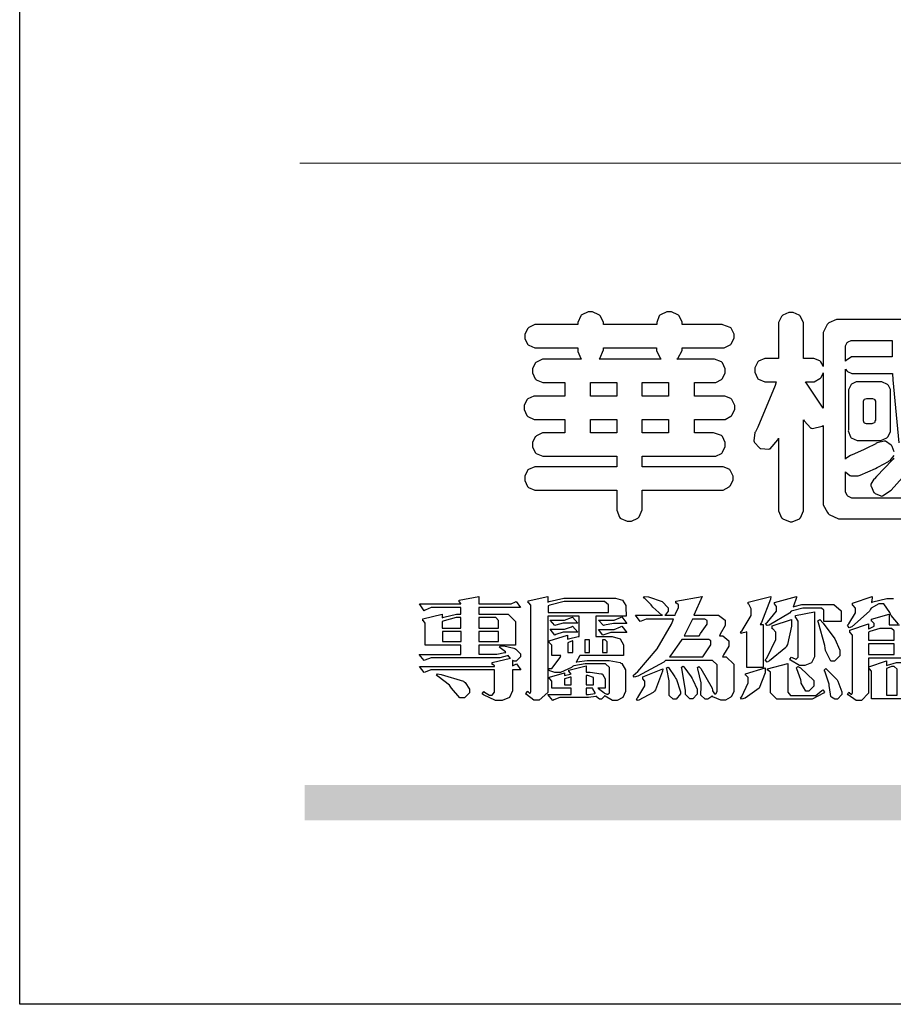
# Model space of a CAD drawing. Units: millimetres. Extents: x 2220 to 10620, y 2532 to 14412.
# Drawn here: x 2220 to 2689, y 2532 to 3061 of the extents above; entities that cross this region are included whole.
import ezdxf

# ---------------------------------------------------------------- set-up
doc = ezdxf.new("R2010")
doc.units = ezdxf.units.MM

# ---------------------------------------------------------------- blocks, each defined once
blk = doc.blocks.new('華槶訂製')
at = {"color": 250}
for points in [[(9364.547, 3763.45), (9364.547, 3762.794), (9364.547, 3762.698), (9364.652, 3762.436), (9364.677, 3762.408), (9364.7, 3762.392), (9364.935, 3762.291), (9365.016, 3762.291), (9365.1, 3762.291), (9365.334, 3762.408), (9365.355, 3762.431), (9365.378, 3762.455), (9365.495, 3762.709), (9365.495, 3762.794), (9365.495, 3763.45), (9368.438, 3763.45), (9368.516, 3763.45), (9368.736, 3763.567), (9368.754, 3763.59), (9368.773, 3763.611), (9368.883, 3763.824), (9368.883, 3763.894), (9368.883, 3763.974), (9368.773, 3764.19), (9368.754, 3764.21), (9368.736, 3764.228), (9368.511, 3764.316), (9368.438, 3764.316), (9365.495, 3764.316), (9365.495, 3764.713), (9368.157, 3764.713), (9368.235, 3764.713), (9368.451, 3764.819), (9368.472, 3764.842), (9368.492, 3764.862), (9368.589, 3765.076), (9368.589, 3765.146), (9368.589, 3765.225), (9368.492, 3765.442), (9368.472, 3765.462), (9368.451, 3765.479), (9368.187, 3765.577), (9368.157, 3765.579), (9367.442, 3765.579), (9367.442, 3766.082), (9368.508, 3766.082), (9368.586, 3766.082), (9368.802, 3766.2), (9368.824, 3766.223), (9368.843, 3766.244), (9368.952, 3766.457), (9368.952, 3766.528), (9368.952, 3766.607), (9368.843, 3766.824), (9368.824, 3766.843), (9368.802, 3766.861), (9368.581, 3766.949), (9368.508, 3766.949), (9367.442, 3766.949), (9367.442, 3767.463), (9368.157, 3767.463), (9368.235, 3767.463), (9368.451, 3767.569), (9368.472, 3767.592), (9368.492, 3767.613), (9368.589, 3767.827), (9368.589, 3767.897), (9368.589, 3767.976), (9368.492, 3768.192), (9368.472, 3768.212), (9368.451, 3768.23), (9368.187, 3768.328), (9368.157, 3768.329), (9366.785, 3768.329), (9366.817, 3768.35), (9366.984, 3768.652), (9366.984, 3768.751), (9368.472, 3768.751), (9368.554, 3768.751), (9368.78, 3768.86), (9368.801, 3768.88), (9368.817, 3768.901), (9368.918, 3769.114), (9368.918, 3769.184), (9368.918, 3769.264), (9368.817, 3769.48), (9368.801, 3769.499), (9368.78, 3769.517), (9368.506, 3769.616), (9368.472, 3769.617), (9366.984, 3769.617), (9366.984, 3769.705), (9366.867, 3769.947), (9366.845, 3769.967), (9366.82, 3769.988), (9366.582, 3770.096), (9366.504, 3770.096), (9366.417, 3770.096), (9366.176, 3769.988), (9366.153, 3769.967), (9366.132, 3769.947), (9366.036, 3769.7), (9366.036, 3769.617), (9364.055, 3769.617), (9364.055, 3769.705), (9363.928, 3769.947), (9363.902, 3769.967), (9363.877, 3769.988), (9363.642, 3770.096), (9363.563, 3770.096), (9363.477, 3770.096), (9363.243, 3769.988), (9363.223, 3769.967), (9363.202, 3769.947), (9363.095, 3769.7), (9363.095, 3769.617), (9361.569, 3769.617), (9361.487, 3769.617), (9361.262, 3769.508), (9361.242, 3769.487), (9361.221, 3769.467), (9361.114, 3769.256), (9361.114, 3769.184), (9361.114, 3769.106), (9361.221, 3768.889), (9361.242, 3768.868), (9361.259, 3768.849), (9361.492, 3768.751), (9361.569, 3768.751), (9363.095, 3768.751), (9363.095, 3768.715), (9363.095, 3768.619), (9363.21, 3768.354), (9363.234, 3768.329), (9361.864, 3768.329), (9361.778, 3768.329), (9361.547, 3768.222), (9361.524, 3768.201), (9361.503, 3768.181), (9361.407, 3767.968), (9361.407, 3767.897), (9361.407, 3767.818), (9361.503, 3767.602), (9361.524, 3767.581), (9361.544, 3767.561), (9361.783, 3767.463), (9361.864, 3767.463), (9362.613, 3767.463), (9362.613, 3766.949), (9361.536, 3766.949), (9361.452, 3766.949), (9361.226, 3766.852), (9361.207, 3766.83), (9361.185, 3766.811), (9361.089, 3766.599), (9361.089, 3766.528), (9361.089, 3766.45), (9361.185, 3766.233), (9361.207, 3766.212), (9361.226, 3766.193), (9361.458, 3766.082), (9361.536, 3766.082), (9362.613, 3766.082), (9362.613, 3765.579), (9361.864, 3765.579), (9361.778, 3765.579), (9361.547, 3765.471), (9361.524, 3765.45), (9361.503, 3765.431), (9361.407, 3765.218), (9361.407, 3765.146), (9361.407, 3765.068), (9361.503, 3764.851), (9361.524, 3764.83), (9361.544, 3764.81), (9361.783, 3764.713), (9361.864, 3764.713), (9364.547, 3764.713), (9364.547, 3764.316), (9361.569, 3764.316), (9361.485, 3764.316), (9361.254, 3764.219), (9361.231, 3764.199), (9361.21, 3764.176), (9361.114, 3763.966), (9361.114, 3763.894), (9361.114, 3763.813), (9361.21, 3763.588), (9361.231, 3763.567), (9361.25, 3763.549), (9361.49, 3763.45), (9361.569, 3763.45), (9364.547, 3763.45)], [(9374.813, 3768.422), (9373.371, 3768.422), (9373.298, 3768.422), (9373.098, 3768.285), (9373.078, 3768.26), (9373.078, 3768.785), (9373.078, 3768.829), (9373.145, 3768.946), (9373.16, 3768.961), (9373.171, 3768.974), (9373.293, 3769.031), (9373.335, 3769.031), (9374.813, 3769.031), (9374.813, 3768.422)], [(9363.89, 3768.329), (9363.917, 3768.354), (9364.052, 3768.674), (9364.055, 3768.715), (9364.055, 3768.751), (9366.024, 3768.751), (9366.024, 3768.647), (9366.171, 3768.359), (9366.2, 3768.329), (9363.89, 3768.329)], [(9372.247, 3766.503), (9372.2, 3766.577), (9371.651, 3767.4), (9371.589, 3767.486), (9371.825, 3767.486), (9371.903, 3767.486), (9372.12, 3767.605), (9372.141, 3767.628), (9372.152, 3767.639), (9372.24, 3767.797), (9372.247, 3767.815), (9372.247, 3766.503)], [(9364.547, 3766.949), (9363.562, 3766.949), (9363.562, 3767.463), (9364.547, 3767.463), (9364.547, 3766.949)], [(9365.495, 3767.463), (9366.48, 3767.463), (9366.48, 3766.949), (9365.495, 3766.949), (9365.495, 3767.463)], [(9374.367, 3765.299), (9374.391, 3765.302), (9374.617, 3765.4), (9374.637, 3765.416), (9374.657, 3765.437), (9374.753, 3765.623), (9374.753, 3765.685), (9374.753, 3767.136), (9374.753, 3767.195), (9374.677, 3767.354), (9374.661, 3767.369), (9374.639, 3767.39), (9374.434, 3767.486), (9374.367, 3767.486), (9373.536, 3767.486), (9373.474, 3767.486), (9373.303, 3767.4), (9373.288, 3767.382), (9373.27, 3767.364), (9373.184, 3767.193), (9373.184, 3767.136), (9373.184, 3765.685), (9373.181, 3765.658), (9373.259, 3765.434), (9373.277, 3765.416), (9373.293, 3765.4), (9373.508, 3765.302), (9373.536, 3765.299), (9374.367, 3765.299)], [(9374.052, 3766.866), (9374.078, 3766.866), (9374.149, 3766.837), (9374.156, 3766.83), (9374.161, 3766.826), (9374.192, 3766.76), (9374.192, 3766.737), (9374.192, 3766.047), (9374.188, 3766.04), (9374.159, 3765.963), (9374.156, 3765.953), (9374.149, 3765.952), (9374.063, 3765.922), (9374.052, 3765.919), (9373.887, 3765.919), (9373.86, 3765.919), (9373.79, 3765.948), (9373.782, 3765.953), (9373.775, 3765.959), (9373.746, 3766.026), (9373.746, 3766.047), (9373.746, 3766.737), (9373.746, 3766.762), (9373.775, 3766.822), (9373.782, 3766.83), (9373.783, 3766.834), (9373.872, 3766.865), (9373.887, 3766.866), (9374.052, 3766.866)], [(9364.547, 3765.579), (9363.562, 3765.579), (9363.562, 3766.082), (9364.547, 3766.082), (9364.547, 3765.579)], [(9365.495, 3766.082), (9366.48, 3766.082), (9366.48, 3765.579), (9365.495, 3765.579), (9365.495, 3766.082)]]:
    blk.add_lwpolyline(points, close=True, dxfattribs=at)
for points in [[(9376.805, 3769.815), (9372.855, 3769.815), (9372.746, 3769.815), (9372.453, 3769.679), (9372.423, 3769.651), (9372.393, 3769.62), (9372.247, 3769.319), (9372.247, 3769.218), (9372.247, 3768.061), (9372.24, 3768.082), (9372.152, 3768.237), (9372.141, 3768.248), (9372.12, 3768.266), (9371.898, 3768.352), (9371.825, 3768.352), (9371.508, 3768.352), (9371.508, 3769.617), (9371.508, 3769.702), (9371.39, 3769.936), (9371.368, 3769.955), (9371.347, 3769.973), (9371.124, 3770.072), (9371.05, 3770.072), (9370.966, 3770.072), (9370.734, 3769.965), (9370.712, 3769.944), (9370.691, 3769.925), (9370.582, 3769.695), (9370.582, 3769.617), (9370.582, 3768.352), (9370.149, 3768.352), (9370.062, 3768.352), (9369.831, 3768.256), (9369.808, 3768.235), (9369.791, 3768.212), (9369.691, 3768.002), (9369.691, 3767.931), (9369.691, 3767.849), (9369.791, 3767.624), (9369.808, 3767.603), (9369.828, 3767.587), (9370.068, 3767.486), (9370.149, 3767.486), (9370.489, 3767.486), (9370.453, 3767.353), (9369.81, 3765.798), (9369.714, 3765.626), (9369.696, 3765.595), (9369.659, 3765.281), (9369.669, 3765.252), (9369.677, 3765.225), (9369.864, 3765.024), (9369.89, 3765.006), (9369.919, 3764.995), (9370.214, 3764.975), (9370.243, 3764.983), (9370.269, 3764.993), (9370.549, 3765.322), (9370.582, 3765.38), (9370.582, 3762.76), (9370.582, 3762.671), (9370.691, 3762.421), (9370.712, 3762.397), (9370.734, 3762.377), (9371.015, 3762.272), (9371.05, 3762.268), (9371.083, 3762.272), (9371.355, 3762.377), (9371.379, 3762.397), (9371.399, 3762.421), (9371.508, 3762.675), (9371.508, 3762.76), (9371.508, 3766.07), (9371.53, 3766.026), (9371.783, 3765.764), (9371.812, 3765.755), (9371.843, 3765.746), (9372.207, 3765.834), (9372.247, 3765.86), (9372.247, 3763.017), (9372.247, 3762.906), (9372.401, 3762.608), (9372.434, 3762.572), (9372.463, 3762.543), (9372.813, 3762.376), (9372.855, 3762.373), (9376.805, 3762.373)], [(9376.348, 3763.145), (9373.335, 3763.145), (9373.314, 3763.149), (9373.16, 3763.226), (9373.148, 3763.238), (9373.135, 3763.253), (9373.078, 3763.383), (9373.078, 3763.425), (9373.078, 3764.129), (9373.087, 3764.114), (9373.236, 3763.998), (9373.254, 3763.989), (9373.281, 3763.98), (9373.552, 3763.98), (9373.583, 3763.989), (9373.628, 3764.007), (9374.193, 3764.259), (9374.262, 3764.293), (9374.307, 3764.318), (9374.68, 3764.517), (9374.707, 3764.537), (9374.739, 3764.558), (9374.895, 3764.738)], [(9374.895, 3764.873), (9374.815, 3765.074), (9374.8, 3765.101), (9374.782, 3765.125), (9374.569, 3765.269), (9374.543, 3765.275), (9374.519, 3765.278), (9374.255, 3765.211), (9374.226, 3765.193), (9374.205, 3765.178), (9373.853, 3764.996), (9373.804, 3764.972), (9373.754, 3764.949), (9373.323, 3764.762), (9373.288, 3764.749), (9373.264, 3764.741), (9373.089, 3764.623), (9373.078, 3764.607), (9373.078, 3767.955), (9373.08, 3767.952), (9373.127, 3767.895), (9373.137, 3767.885), (9373.152, 3767.874), (9373.316, 3767.802), (9373.371, 3767.802), (9374.836, 3767.802), (9374.841, 3767.56), (9375.067, 3765.211)], [(9374.877, 3764.638), (9374.859, 3764.607), (9374.859, 3764.607), (9374.823, 3764.564), (9374.237, 3763.951), (9374.156, 3763.871), (9374.135, 3763.852), (9374.027, 3763.675), (9374.027, 3763.614), (9374.029, 3763.592), (9374.135, 3763.365), (9374.156, 3763.344), (9374.179, 3763.328), (9374.393, 3763.23), (9374.415, 3763.227), (9374.463, 3763.23), (9374.784, 3763.445), (9375.204, 3763.925)]]:
    blk.add_lwpolyline(points, dxfattribs=at)
blk = doc.blocks.new('專屬為您創造幸褔空間')
at = {"color": 7}
for points in [[(9361.272, 3756.175), (9361.272, 3755.976), (9361.414, 3756.046), (9361.578, 3755.823), (9361.272, 3755.823), (9361.272, 3755.122), (9361.272, 3755.04), (9361.155, 3754.796), (9360.882, 3754.689), (9360.792, 3754.689), (9360.628, 3754.689), (9360.181, 3754.894), (9360.136, 3754.935), (9360.194, 3755.016), (9360.224, 3754.997), (9360.413, 3754.887), (9360.476, 3754.887), (9360.505, 3754.887), (9360.593, 3754.993), (9360.593, 3755.028), (9360.593, 3755.823), (9358.308, 3755.823), (9358.225, 3755.823), (9358.014, 3755.745), (9357.979, 3755.731), (9357.804, 3755.952), (9360.593, 3755.952), (9360.593, 3755.963), (9360.593, 3755.978), (9360.539, 3756.022), (9360.523, 3756.022), (9360.51, 3756.022), (9360.51, 3756.103), (9361.191, 3756.256), (9361.187, 3756.26), (9361.148, 3756.31), (9361.144, 3756.315), (9361.137, 3756.322), (9361.11, 3756.362), (9361.11, 3756.362), (9361.07, 3756.348), (9360.792, 3756.268), (9360.699, 3756.268), (9358.319, 3756.268), (9358.231, 3756.268), (9358.003, 3756.193), (9357.968, 3756.175), (9357.781, 3756.396), (9359.34, 3756.396), (9359.34, 3756.748), (9358.015, 3756.748), (9358.015, 3757.533), (9358.015, 3757.562), (9357.944, 3757.65), (9357.921, 3757.65), (9357.921, 3757.731), (9358.648, 3757.896), (9358.648, 3757.767), (9358.712, 3757.788), (9359.182, 3757.896), (9359.34, 3757.896), (9359.34, 3758.152), (9358.319, 3758.152), (9358.231, 3758.152), (9358.012, 3758.045), (9357.968, 3758.024), (9357.804, 3758.281), (9359.34, 3758.281), (9359.34, 3758.302), (9359.293, 3758.358), (9359.281, 3758.362), (9359.281, 3758.421), (9360.007, 3758.562), (9360.007, 3758.281), (9361.156, 3758.281), (9361.216, 3758.281), (9361.375, 3758.358), (9361.402, 3758.374), (9361.565, 3758.152), (9360.007, 3758.152), (9360.007, 3757.896), (9361.015, 3757.896), (9361.105, 3757.896), (9361.378, 3757.624), (9361.378, 3757.533), (9361.378, 3756.748), (9360.007, 3756.748), (9360.007, 3756.409), (9360.688, 3756.409), (9360.688, 3756.409), (9360.982, 3756.468), (9361.015, 3756.479), (9361.002, 3756.497), (9360.807, 3756.652), (9360.781, 3756.667), (9360.803, 3756.725), (9360.94, 3756.725), (9361.322, 3756.637), (9361.355, 3756.619), (9361.39, 3756.603), (9361.565, 3756.423), (9361.565, 3756.362), (9361.565, 3756.31), (9361.408, 3756.15), (9361.355, 3756.15), (9361.334, 3756.15), (9361.28, 3756.173), (9361.272, 3756.175)], [(9365.504, 3757.825), (9364.378, 3757.825), (9364.378, 3757.075), (9364.882, 3757.075), (9364.98, 3757.075), (9365.278, 3756.979), (9365.41, 3756.762), (9365.41, 3756.689), (9365.41, 3756.362), (9363.78, 3756.362), (9363.767, 3756.342), (9363.652, 3756.138), (9363.64, 3756.116), (9363.67, 3756.126), (9364.05, 3756.175), (9364.179, 3756.175), (9364.729, 3756.175), (9364.876, 3756.175), (9365.289, 3756.095), (9365.315, 3756.08), (9365.344, 3756.064), (9365.479, 3755.832), (9365.479, 3755.753), (9365.479, 3755.097), (9365.479, 3755.022), (9365.388, 3754.793), (9365.175, 3754.689), (9365.105, 3754.689), (9365.002, 3754.689), (9364.726, 3754.847), (9364.695, 3754.876), (9364.695, 3754.842), (9364.588, 3754.736), (9364.553, 3754.736), (9364.515, 3754.736), (9364.407, 3754.824), (9364.402, 3754.84), (9364.381, 3754.832), (9364.106, 3754.794), (9364.015, 3754.794), (9363.124, 3754.794), (9363.037, 3754.794), (9362.807, 3754.707), (9362.773, 3754.689), (9362.586, 3754.91), (9363.453, 3754.91), (9363.453, 3755.145), (9362.739, 3755.145), (9362.739, 3755.367), (9362.739, 3755.4), (9362.659, 3755.491), (9362.644, 3755.496), (9362.644, 3755.555), (9363.208, 3755.718), (9363.208, 3755.613), (9363.212, 3755.617), (9363.418, 3755.667), (9363.453, 3755.672), (9363.45, 3755.683), (9363.382, 3755.763), (9363.37, 3755.765), (9363.37, 3755.812), (9364.015, 3755.976), (9364.015, 3755.742), (9364.161, 3755.742), (9364.576, 3755.683), (9364.601, 3755.672), (9364.62, 3755.661), (9364.729, 3755.495), (9364.729, 3755.437), (9364.729, 3755.145), (9364.449, 3755.145), (9364.479, 3755.133), (9364.674, 3754.984), (9364.684, 3754.969), (9364.698, 3754.961), (9364.783, 3754.922), (9364.812, 3754.922), (9364.828, 3754.922), (9364.882, 3754.975), (9364.882, 3754.992), (9364.882, 3755.871), (9364.882, 3755.915), (9364.732, 3756.046), (9364.684, 3756.046), (9364.132, 3756.046), (9363.976, 3756.046), (9363.557, 3755.97), (9363.511, 3755.952), (9363.465, 3755.915), (9363.059, 3755.731), (9362.926, 3755.731), (9362.849, 3755.731), (9362.656, 3755.789), (9362.622, 3755.801), (9362.622, 3755.871), (9362.732, 3755.871), (9363.041, 3756.281), (9363.066, 3756.362), (9362.739, 3756.362), (9362.739, 3756.714), (9362.739, 3756.746), (9362.649, 3756.839), (9362.633, 3756.843), (9362.633, 3756.912), (9363.323, 3757.122), (9363.323, 3756.971), (9363.355, 3756.985), (9363.718, 3757.073), (9363.757, 3757.075), (9363.757, 3757.825), (9362.586, 3757.825), (9362.586, 3755.075), (9362.586, 3754.982), (9362.268, 3754.701), (9362.164, 3754.701), (9362.063, 3754.701), (9361.795, 3754.905), (9361.765, 3754.946), (9361.835, 3755.028), (9361.843, 3755.016), (9361.897, 3754.957), (9361.917, 3754.957), (9361.925, 3754.957), (9361.952, 3755.002), (9361.952, 3755.016), (9361.952, 3758.199), (9361.952, 3758.232), (9361.876, 3758.327), (9361.858, 3758.328), (9361.858, 3758.398), (9362.586, 3758.562), (9362.586, 3758.351), (9362.641, 3758.375), (9363.188, 3758.504), (9363.37, 3758.504), (9365.022, 3758.504), (9365.11, 3758.504), (9365.375, 3758.418), (9365.491, 3758.227), (9365.491, 3758.164), (9365.504, 3757.825)], [(9364.846, 3757.965), (9364.846, 3758.199), (9364.846, 3758.244), (9364.696, 3758.374), (9364.648, 3758.374), (9363.394, 3758.374), (9363.195, 3758.374), (9362.656, 3758.239), (9362.597, 3758.211), (9362.597, 3757.965), (9364.846, 3757.965)], [(9369.523, 3755.075), (9369.523, 3755.008), (9369.425, 3754.824), (9369.405, 3754.806), (9369.388, 3754.79), (9369.207, 3754.701), (9369.148, 3754.701), (9369.039, 3754.701), (9368.746, 3754.826), (9368.715, 3754.852), (9368.702, 3754.832), (9368.552, 3754.736), (9368.504, 3754.736), (9368.45, 3754.736), (9368.292, 3754.886), (9368.292, 3754.935), (9368.292, 3754.946), (9368.292, 3754.997), (9368.303, 3755.109), (9368.303, 3755.145), (9368.303, 3755.338), (9368.186, 3755.869), (9368.163, 3755.918), (9368.222, 3755.952), (9368.292, 3755.88), (9368.712, 3755.14), (9368.727, 3755.063), (9368.728, 3755.044), (9368.806, 3754.935), (9368.833, 3754.935), (9368.849, 3754.935), (9368.902, 3755.013), (9368.902, 3755.039), (9368.902, 3755.963), (9368.902, 3756.017), (9368.734, 3756.175), (9368.68, 3756.175), (9366.969, 3756.175), (9366.907, 3756.108), (9365.94, 3755.591), (9365.808, 3755.555), (9365.773, 3755.613), (9365.945, 3755.769), (9366.663, 3756.606), (9367.193, 3757.524), (9367.273, 3757.719), (9366.336, 3757.719), (9366.259, 3757.719), (9366.069, 3757.643), (9366.031, 3757.625), (9365.855, 3757.86), (9366.863, 3757.86), (9366.839, 3757.866), (9366.505, 3758.159), (9366.464, 3758.211), (9366.44, 3758.247), (9366.186, 3758.493), (9366.16, 3758.504), (9366.196, 3758.562), (9366.342, 3758.543), (9366.853, 3758.377), (9367.073, 3758.138), (9367.073, 3758.058), (9367.073, 3758.009), (9366.964, 3757.869), (9366.945, 3757.86), (9367.332, 3757.86), (9367.351, 3757.913), (9367.46, 3758.146), (9367.46, 3758.223), (9367.46, 3758.247), (9367.38, 3758.312), (9367.366, 3758.317), (9367.366, 3758.387), (9368.339, 3758.562), (9368.035, 3757.86), (9368.878, 3757.86), (9368.956, 3757.86), (9369.195, 3757.676), (9369.195, 3757.614), (9369.195, 3757.485), (9369.018, 3757.155), (9368.984, 3757.1), (9369.043, 3757.1), (9369.116, 3757.1), (9369.335, 3756.907), (9369.335, 3756.843), (9369.335, 3756.711), (9369.142, 3756.38), (9369.101, 3756.315), (9369.136, 3756.315), (9369.233, 3756.315), (9369.523, 3756.035), (9369.523, 3755.94), (9369.523, 3755.075)], [(9370.906, 3758.562), (9370.893, 3758.458), (9370.562, 3757.591), (9370.507, 3757.521), (9370.624, 3757.521), (9370.624, 3755.918), (9370.003, 3755.918), (9370.003, 3757.239), (9369.988, 3757.235), (9369.824, 3757.188), (9369.804, 3757.181), (9369.77, 3757.239), (9369.837, 3757.298), (9370.167, 3757.851), (9370.167, 3758.035), (9370.167, 3758.097), (9370.079, 3758.273), (9370.063, 3758.281), (9370.063, 3758.351), (9370.906, 3758.562)], [(9373.531, 3757.625), (9372.886, 3757.625), (9372.886, 3758.024), (9372.886, 3758.052), (9372.789, 3758.13), (9372.758, 3758.13), (9372.242, 3758.13), (9372.097, 3758.13), (9371.716, 3758.032), (9371.668, 3758.011), (9371.599, 3757.941), (9370.846, 3757.492), (9370.765, 3757.474), (9370.708, 3757.555), (9370.774, 3757.606), (9371.116, 3758.016), (9371.116, 3758.152), (9371.116, 3758.188), (9371.046, 3758.287), (9371.035, 3758.292), (9371.035, 3758.34), (9371.866, 3758.562), (9371.857, 3758.519), (9371.752, 3758.197), (9371.737, 3758.175), (9371.772, 3758.188), (9372.061, 3758.257), (9372.159, 3758.257), (9373.155, 3758.257), (9373.248, 3758.257), (9373.531, 3758.021), (9373.531, 3757.941), (9373.531, 3757.625)], [(9372.535, 3756.385), (9372.535, 3756.312), (9372.426, 3756.087), (9372.172, 3755.988), (9372.089, 3755.988), (9371.969, 3755.988), (9371.64, 3756.185), (9371.609, 3756.222), (9371.679, 3756.304), (9371.694, 3756.289), (9371.832, 3756.222), (9371.832, 3756.222), (9371.855, 3756.222), (9371.925, 3756.3), (9371.925, 3756.326), (9371.925, 3757.591), (9371.925, 3757.638), (9371.837, 3757.773), (9371.821, 3757.778), (9371.821, 3757.848), (9372.535, 3757.988), (9372.535, 3756.385)], [(9359.34, 3757.38), (9359.34, 3757.778), (9359.166, 3757.778), (9358.715, 3757.65), (9358.648, 3757.625), (9358.648, 3757.38), (9359.34, 3757.38)], [(9360.747, 3757.38), (9360.747, 3757.625), (9360.747, 3757.664), (9360.649, 3757.778), (9360.616, 3757.778), (9360.007, 3757.778), (9360.007, 3757.38), (9360.747, 3757.38)], [(9363.699, 3757.567), (9363.265, 3757.567), (9363.159, 3757.567), (9362.89, 3757.492), (9362.843, 3757.474), (9362.678, 3757.684), (9363.102, 3757.684), (9363.204, 3757.684), (9363.465, 3757.773), (9363.511, 3757.79), (9363.699, 3757.567)], [(9365.527, 3757.555), (9365.035, 3757.555), (9365.035, 3757.555), (9364.696, 3757.498), (9364.659, 3757.485), (9364.472, 3757.672), (9364.977, 3757.672), (9365.066, 3757.672), (9365.296, 3757.778), (9365.34, 3757.801), (9365.527, 3757.555)], [(9368.526, 3757.65), (9368.526, 3757.668), (9368.439, 3757.719), (9368.409, 3757.719), (9367.976, 3757.719), (9367.672, 3757.1), (9368.233, 3757.1), (9368.282, 3757.179), (9368.526, 3757.533), (9368.526, 3757.65)], [(9371.679, 3757.697), (9371.679, 3757.451), (9371.523, 3756.772), (9371.492, 3756.714), (9371.46, 3756.655), (9370.852, 3756.159), (9370.765, 3756.116), (9370.695, 3756.198), (9370.758, 3756.266), (9371.093, 3756.953), (9371.093, 3757.181), (9371.093, 3757.225), (9370.976, 3757.355), (9370.953, 3757.357), (9370.953, 3757.462), (9371.679, 3757.697)], [(9373.473, 3756.421), (9373.473, 3756.354), (9373.277, 3756.15), (9373.214, 3756.15), (9373.144, 3756.15), (9372.942, 3756.552), (9372.934, 3756.631), (9372.921, 3756.733), (9372.687, 3757.583), (9372.652, 3757.65), (9372.734, 3757.697), (9372.856, 3757.565), (9373.287, 3756.981), (9373.473, 3756.561), (9373.473, 3756.421)], [(9359.352, 3757.251), (9358.66, 3757.251), (9358.66, 3756.877), (9359.352, 3756.877), (9359.352, 3757.251)], [(9360.747, 3757.251), (9360.007, 3757.251), (9360.007, 3756.877), (9360.747, 3756.877), (9360.747, 3757.251)], [(9363.699, 3757.228), (9363.265, 3757.228), (9363.159, 3757.228), (9362.89, 3757.14), (9362.843, 3757.122), (9362.678, 3757.345), (9363.102, 3757.345), (9363.204, 3757.345), (9363.465, 3757.433), (9363.511, 3757.451), (9363.699, 3757.228)], [(9365.527, 3757.215), (9365.035, 3757.215), (9364.934, 3757.215), (9364.677, 3757.137), (9364.636, 3757.122), (9364.472, 3757.332), (9364.977, 3757.332), (9365.066, 3757.332), (9365.296, 3757.432), (9365.34, 3757.451), (9365.527, 3757.215)], [(9375.499, 3756.935), (9375.499, 3757.251), (9375.499, 3757.28), (9375.411, 3757.368), (9375.382, 3757.368), (9375.102, 3757.368), (9374.964, 3757.368), (9374.594, 3757.252), (9374.55, 3757.228), (9374.55, 3756.935), (9375.499, 3756.935)], [(9363.523, 3756.479), (9363.523, 3756.912), (9363.508, 3756.909), (9363.352, 3756.843), (9363.336, 3756.829), (9363.336, 3756.479), (9363.523, 3756.479)], [(9364.145, 3756.947), (9363.969, 3756.947), (9363.969, 3756.479), (9364.145, 3756.479), (9364.145, 3756.947)], [(9364.801, 3756.479), (9364.801, 3756.843), (9364.801, 3756.868), (9364.729, 3756.947), (9364.706, 3756.947), (9364.625, 3756.947), (9364.625, 3756.479), (9364.801, 3756.479)], [(9368.668, 3756.888), (9368.668, 3756.906), (9368.588, 3756.96), (9368.562, 3756.96), (9367.589, 3756.96), (9367.561, 3756.914), (9367.172, 3756.377), (9367.12, 3756.315), (9368.364, 3756.315), (9368.413, 3756.392), (9368.668, 3756.764), (9368.668, 3756.888)], [(9375.499, 3756.795), (9374.55, 3756.795), (9374.55, 3756.396), (9375.499, 3756.396), (9375.499, 3756.795)], [(9376.191, 3754.747), (9374.656, 3754.747), (9374.656, 3755.742), (9374.656, 3755.775), (9374.579, 3755.869), (9374.562, 3755.871), (9374.562, 3755.94), (9375.219, 3756.164), (9375.219, 3755.988), (9375.26, 3756.006), (9375.589, 3756.094), (9375.699, 3756.094), (9375.79, 3756.094), (9376.067, 3756.004), (9376.191, 3755.789), (9376.191, 3755.718), (9376.191, 3754.747)], [(9366.874, 3755.859), (9366.868, 3755.771), (9366.602, 3755.078), (9366.559, 3755.028), (9366.511, 3754.979), (9365.984, 3754.699), (9365.925, 3754.689), (9365.89, 3754.747), (9365.941, 3754.798), (9366.207, 3755.234), (9366.207, 3755.379), (9366.207, 3755.408), (9366.135, 3755.491), (9366.124, 3755.496), (9366.124, 3755.566), (9366.874, 3755.859)], [(9367.53, 3755.004), (9367.53, 3754.992), (9367.53, 3754.928), (9367.372, 3754.736), (9367.32, 3754.736), (9367.267, 3754.736), (9367.109, 3754.876), (9367.109, 3754.922), (9367.109, 3755.25), (9367.109, 3755.415), (9367.029, 3755.859), (9367.015, 3755.906), (9367.073, 3755.929), (9367.091, 3755.913), (9367.325, 3755.57), (9367.354, 3755.519), (9367.38, 3755.47), (9367.527, 3755.04), (9367.53, 3755.004)], [(9368.152, 3754.982), (9368.152, 3754.923), (9367.993, 3754.747), (9367.94, 3754.747), (9367.885, 3754.747), (9367.719, 3754.905), (9367.719, 3754.957), (9367.716, 3755.07), (9367.589, 3755.877), (9367.566, 3755.929), (9367.636, 3755.963), (9367.659, 3755.94), (9367.933, 3755.561), (9367.965, 3755.508), (9367.994, 3755.455), (9368.152, 3755.101), (9368.152, 3754.982)], [(9370.695, 3755.906), (9370.695, 3755.715), (9370.473, 3755.137), (9369.952, 3754.772), (9369.804, 3754.736), (9369.77, 3754.794), (9369.819, 3754.834), (9370.063, 3755.34), (9370.063, 3755.508), (9370.063, 3755.537), (9369.973, 3755.623), (9369.957, 3755.625), (9369.957, 3755.683), (9370.695, 3755.906)], [(9372.91, 3755.004), (9372.87, 3754.961), (9372.442, 3754.736), (9372.301, 3754.736), (9371.199, 3754.736), (9371.122, 3754.736), (9370.894, 3754.974), (9370.894, 3755.052), (9370.894, 3755.706), (9370.894, 3755.734), (9370.794, 3755.811), (9370.777, 3755.812), (9370.777, 3755.859), (9371.539, 3756.058), (9371.539, 3755.028), (9371.539, 3754.99), (9371.635, 3754.876), (9371.668, 3754.876), (9372.499, 3754.876), (9372.584, 3754.876), (9372.807, 3755.052), (9372.84, 3755.086), (9372.91, 3755.004)], [(9372.511, 3755.273), (9372.511, 3755.213), (9372.325, 3755.028), (9372.265, 3755.028), (9372.206, 3755.028), (9372.035, 3755.33), (9372.031, 3755.39), (9372.024, 3755.448), (9371.878, 3755.868), (9371.855, 3755.893), (9371.913, 3755.952), (9372.013, 3755.906), (9372.511, 3755.433), (9372.511, 3755.273)], [(9373.554, 3754.969), (9373.554, 3754.912), (9373.387, 3754.736), (9373.331, 3754.736), (9373.287, 3754.736), (9373.163, 3754.803), (9373.155, 3754.818), (9373.145, 3754.83), (9373.087, 3755.172), (9373.085, 3755.228), (9373.079, 3755.289), (9372.924, 3755.778), (9372.898, 3755.812), (9372.957, 3755.871), (9372.994, 3755.844), (9373.346, 3755.493), (9373.378, 3755.449), (9373.408, 3755.408), (9373.556, 3755.008), (9373.554, 3754.969)], [(9375.616, 3754.887), (9375.616, 3755.812), (9375.616, 3755.848), (9375.499, 3755.95), (9375.476, 3755.952), (9375.411, 3755.952), (9375.25, 3755.886), (9375.219, 3755.871), (9375.219, 3754.887), (9375.616, 3754.887)], [(9359.668, 3755.028), (9359.668, 3754.968), (9359.482, 3754.782), (9359.422, 3754.782), (9359.301, 3754.782), (9358.987, 3755.142), (9358.942, 3755.214), (9358.92, 3755.25), (9358.497, 3755.583), (9358.437, 3755.613), (9358.473, 3755.683), (9358.604, 3755.658), (9359.436, 3755.403), (9359.469, 3755.379), (9359.5, 3755.356), (9359.668, 3755.11), (9359.668, 3755.028)], [(9363.453, 3755.273), (9363.453, 3755.555), (9363.424, 3755.55), (9363.219, 3755.491), (9363.208, 3755.485), (9363.208, 3755.273), (9363.453, 3755.273)], [(9364.285, 3755.273), (9364.285, 3755.508), (9364.285, 3755.535), (9364.081, 3755.613), (9364.015, 3755.613), (9364.015, 3755.273), (9364.285, 3755.273)], [(9364.355, 3754.957), (9364.351, 3754.968), (9364.264, 3755.122), (9364.249, 3755.145), (9364.015, 3755.145), (9364.015, 3754.91), (9364.099, 3754.91), (9364.34, 3754.95), (9364.355, 3754.957)]]:
    blk.add_lwpolyline(points, close=True, dxfattribs=at)
for points in [[(9376.121, 3756.256), (9374.55, 3756.256), (9374.55, 3755.039), (9374.55, 3754.953), (9374.287, 3754.689), (9374.199, 3754.689), (9374.089, 3754.689), (9373.785, 3754.894), (9373.766, 3754.935), (9373.824, 3754.992), (9373.832, 3754.98), (9373.896, 3754.922), (9373.917, 3754.922), (9373.925, 3754.922), (9373.953, 3754.968), (9373.953, 3754.982), (9373.953, 3757.088), (9373.953, 3757.121), (9373.863, 3757.213), (9373.847, 3757.215), (9373.847, 3757.31), (9374.55, 3757.544), (9374.55, 3757.345), (9374.562, 3757.355), (9374.737, 3757.443), (9374.761, 3757.451), (9374.761, 3757.533), (9374.761, 3757.56), (9374.672, 3757.635), (9374.656, 3757.638), (9374.656, 3757.719), (9375.323, 3757.907), (9375.323, 3757.508), (9375.699, 3757.508)], [(9375.667, 3757.529), (9375.393, 3757.85), (9375.37, 3757.896), (9375.338, 3757.96), (9375.115, 3758.281), (9375.042, 3758.281), (9374.936, 3758.281), (9374.65, 3758.127), (9374.62, 3758.094), (9374.587, 3758.009), (9373.927, 3757.428), (9373.824, 3757.392), (9373.766, 3757.497), (9373.814, 3757.544), (9374.059, 3757.957), (9374.059, 3758.094), (9374.059, 3758.13), (9373.969, 3758.229), (9373.953, 3758.234), (9373.953, 3758.317), (9374.679, 3758.562), (9374.679, 3758.508), (9374.657, 3758.354), (9374.656, 3758.34), (9374.705, 3758.364), (9375.23, 3758.48), (9375.406, 3758.48), (9375.476, 3758.48)]]:
    blk.add_lwpolyline(points, dxfattribs=at)
blk = doc.blocks.new('20')
h = blk.add_hatch(color=256)
h.dxf.hatch_style = 1
h.paths.add_polyline_path([(-159.77, 117.67), (-8246.85, 117.67), (-8246.85, 98.72), (-159.77, 98.72)])
at = {"color": 250, "lineweight": 20}
blk.add_line((-689.34, 451.55), (-8249.48, 451.55), dxfattribs=at)
blk.add_lwpolyline([(-8400, 5940), (0, 5940), (0, 0), (-8400, 0)], close=True)
at = {"xscale": 14.4, "yscale": 14.4, "zscale": 14.4}
for name, p in [('華槶訂製', (-142928.73, -53917.63)), ('專屬為您創造幸褔空間', (-142937.55, -53904.35))]:
    blk.add_blockref(name, p, dxfattribs=at)

msp = doc.modelspace()

# ---------------------------------------------------------------- block references
msp.add_blockref('20', (10620.18, 2532.01))

doc.saveas('drawing.dxf')
